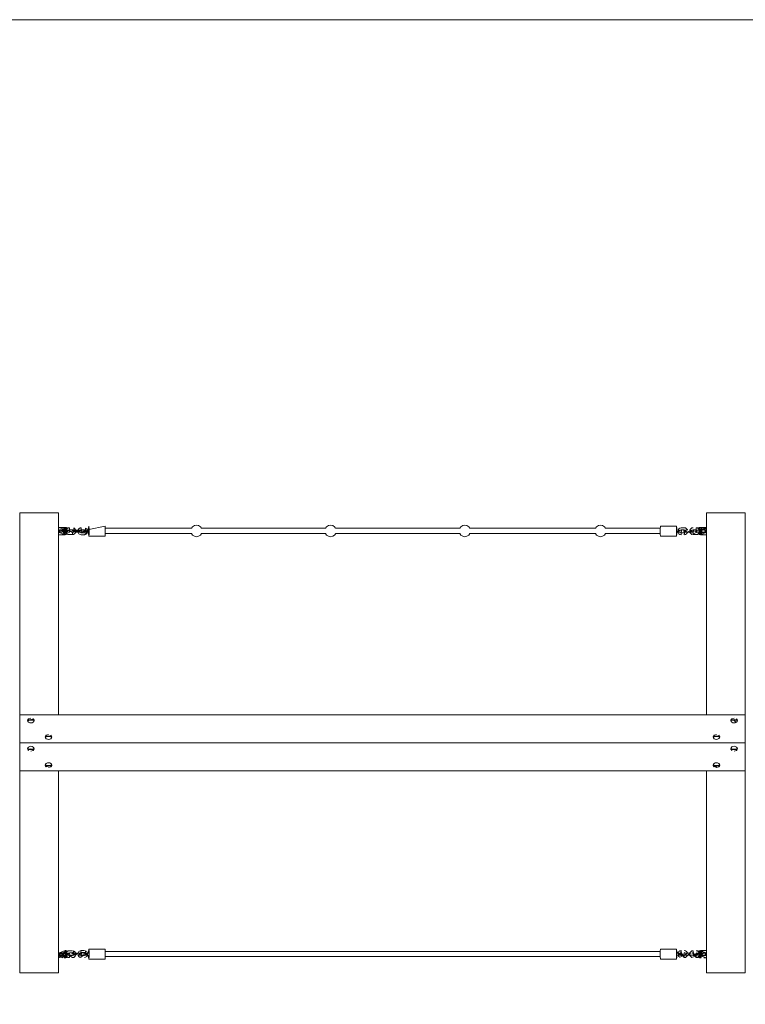
# Model space of a CAD drawing. Units: inches. Extents: x 11.3 to 98, y -109.7 to -14.
# Drawn here: x 37.7 to 59.7, y -68.8 to -38.9 of the extents above; entities that cross this region are included whole.
import ezdxf

# ---------------------------------------------------------------- set-up
doc = ezdxf.new("R2010")
doc.units = ezdxf.units.IN
doc.header["$MEASUREMENT"] = 0
doc.layers.add('Ebene 1', color=7, linetype='Continuous')

# ---------------------------------------------------------------- blocks, each defined once
blk = doc.blocks.new('block 13')
at = {"layer": 'Ebene 1', "lineweight": 0}
for points in [[(38.835, -53.877), (37.654, -53.877), (37.654, -60.023), (37.654, -60.023), (37.654, -60.877)], [(38.835, -53.877), (38.835, -60.023)], [(58.531, -53.877), (59.712, -53.877), (59.712, -60.023)], [(58.531, -53.877), (58.531, -60.023)], [(38.863, -54.397), (38.932, -54.395), (39.059, -54.323), (38.835, -54.327)], [(38.835, -54.551), (39.034, -54.546), (39.065, -54.544), (38.835, -54.481), (38.866, -54.478), (38.863, -54.397), (39.03, -54.395), (39.061, -54.393), (38.835, -54.33), (38.93, -54.327)], [(38.835, -54.48), (38.866, -54.478), (38.863, -54.397)], [(38.908, -54.468), (38.915, -54.466), (38.932, -54.468), (38.904, -54.467), (38.893, -54.464), (38.878, -54.446), (38.88, -54.423), (38.897, -54.408)], [(39.06, -54.322), (39.072, -54.322), (38.974, -54.407), (38.973, -54.467), (38.908, -54.406)], [(38.908, -54.407), (38.933, -54.407), (38.987, -54.408), (39.13, -54.408), (39.144, -54.408), (39.145, -54.408), (39.08, -54.407), (39.173, -54.424), (39.175, -54.447), (39.16, -54.465), (39.149, -54.468), (39.145, -54.468), (39.13, -54.468), (39.08, -54.468)], [(38.93, -54.326), (38.972, -54.324), (39.008, -54.324)], [(38.93, -54.326), (38.93, -54.326)], [(38.936, -54.548), (38.936, -54.547), (39.055, -54.475), (38.974, -54.395), (38.932, -54.396)], [(38.934, -54.477), (38.934, -54.477)], [(38.972, -54.408), (38.972, -54.408)], [(39.138, -54.467), (39.145, -54.468), (39.066, -54.467), (39.149, -54.408), (39.156, -54.409), (39.067, -54.408), (38.987, -54.468)], [(39.08, -54.468), (38.987, -54.468), (38.987, -54.408)], [(39.053, -54.394), (39.061, -54.393), (39.007, -54.325)], [(39.059, -54.322), (39.008, -54.323)], [(39.01, -54.393), (39.047, -54.392), (39.012, -54.474)], [(39.052, -54.544), (39.052, -54.543), (39.047, -54.393), (39.045, -54.323)], [(39.048, -54.392), (39.048, -54.392)], [(39.055, -54.475), (39.055, -54.475)], [(39.063, -54.408), (39.066, -54.399), (39.068, -54.392), (39.063, -54.468)], [(39.063, -54.474), (39.065, -54.543)], [(39.066, -54.408), (39.067, -54.407), (39.079, -54.468)], [(39.072, -54.322), (39.072, -54.322)], [(39.072, -54.322), (39.074, -54.392)], [(39.161, -54.543), (39.123, -54.536), (39.088, -54.512), (39.077, -54.498), (39.089, -54.363), (39.124, -54.339), (39.162, -54.332)], [(39.077, -54.498), (39.078, -54.543)], [(39.079, -54.467), (39.079, -54.467)], [(39.081, -54.371), (39.08, -54.321)], [(39.086, -54.51), (39.087, -54.542)], [(39.254, -54.483), (39.285, -54.47), (39.287, -54.469), (39.293, -54.34), (39.328, -54.364), (39.351, -54.4), (39.354, -54.409), (39.254, -54.483), (39.131, -54.406), (39.129, -54.408)], [(39.129, -54.468), (39.13, -54.47), (39.161, -54.483)], [(39.161, -54.543), (39.254, -54.544), (39.254, -54.483)], [(39.255, -54.393), (39.162, -54.393), (39.162, -54.332)], [(39.271, -54.469), (39.278, -54.467), (39.295, -54.469), (39.267, -54.468), (39.255, -54.465), (39.241, -54.448), (39.243, -54.425), (39.26, -54.41)], [(39.428, -54.41), (39.429, -54.408), (39.286, -54.406), (39.255, -54.393), (39.35, -54.478), (39.327, -54.513), (39.292, -54.537), (39.254, -54.544)], [(39.26, -54.41), (39.26, -54.41)], [(39.271, -54.408), (39.296, -54.409), (39.35, -54.409), (39.493, -54.41), (39.506, -54.409), (39.508, -54.409), (39.536, -54.426), (39.538, -54.449), (39.523, -54.466), (39.511, -54.47), (39.507, -54.47), (39.493, -54.47), (39.443, -54.47)], [(39.335, -54.409), (39.336, -54.408), (39.443, -54.47)], [(39.336, -54.408), (39.336, -54.408)], [(39.337, -54.467), (39.337, -54.467)], [(39.5, -54.468), (39.507, -54.47), (39.429, -54.469), (39.512, -54.409), (39.519, -54.411), (39.443, -54.469), (39.43, -54.409), (39.349, -54.469)], [(39.443, -54.47), (39.35, -54.469), (39.35, -54.409)], [(39.425, -54.409), (39.428, -54.4), (39.452, -54.364), (39.487, -54.341), (39.525, -54.334)], [(39.524, -54.545), (39.486, -54.538), (39.451, -54.514), (39.428, -54.478), (39.425, -54.47)], [(39.442, -54.469), (39.429, -54.469), (39.443, -54.408)], [(39.524, -54.394), (39.493, -54.407), (39.491, -54.41)], [(39.491, -54.47), (39.493, -54.471), (39.524, -54.485)], [(39.617, -54.485), (39.617, -54.485), (39.524, -54.485), (39.649, -54.408), (39.618, -54.395)], [(39.524, -54.545), (39.617, -54.546), (39.699, -54.47), (39.712, -54.47)], [(39.524, -54.485), (39.617, -54.485)], [(39.617, -54.395), (39.525, -54.394), (39.525, -54.334)], [(39.634, -54.41), (39.659, -54.41), (39.713, -54.41), (39.658, -54.47), (39.63, -54.47), (39.618, -54.467), (39.603, -54.449), (39.606, -54.426), (39.623, -54.411), (39.641, -54.469), (39.648, -54.472), (39.65, -54.47), (39.656, -54.342), (39.691, -54.366), (39.713, -54.402), (39.716, -54.41)], [(39.716, -54.471), (39.713, -54.479), (39.69, -54.515), (39.655, -54.538), (39.617, -54.546)], [(39.623, -54.411), (39.623, -54.411)], [(39.698, -54.411), (39.699, -54.41), (39.716, -54.47)], [(39.76, -54.47), (39.716, -54.47), (39.699, -54.41), (39.712, -54.471), (39.713, -54.41)], [(39.712, -54.469), (39.712, -54.469)], [(39.747, -54.353), (39.745, -54.411), (39.746, -54.51), (39.754, -54.592), (39.76, -54.399), (39.747, -54.353)], [(39.754, -54.29), (39.747, -54.353)], [(39.749, -54.471), (39.749, -54.482), (39.754, -54.531)], [(39.755, -54.29), (39.754, -54.29), (39.75, -54.388), (40.246, -54.29)], [(39.75, -54.388), (39.75, -54.388)], [(39.754, -54.531), (39.759, -54.493)], [(39.763, -54.528), (39.763, -54.371), (39.755, -54.29)], [(40.254, -54.528), (40.255, -54.372), (40.246, -54.29)], [(40.254, -54.348), (42.874, -54.348)], [(42.871, -54.509), (40.255, -54.509)], [(43.18, -54.509), (43.147, -54.555), (43.089, -54.594), (43.025, -54.607), (42.962, -54.594), (42.904, -54.555), (42.871, -54.509)], [(42.874, -54.348), (42.904, -54.306), (42.962, -54.267), (43.025, -54.255), (43.089, -54.267), (43.147, -54.306), (43.177, -54.348)], [(43.177, -54.348), (46.954, -54.348)], [(46.953, -54.509), (43.18, -54.509)], [(47.261, -54.509), (47.228, -54.555), (47.17, -54.594), (47.106, -54.607), (47.043, -54.594), (46.984, -54.555), (46.952, -54.509)], [(46.954, -54.348), (46.984, -54.306), (47.043, -54.267), (47.106, -54.255), (47.17, -54.267), (47.228, -54.306), (47.258, -54.348)], [(47.259, -54.348), (48.62, -54.348), (51.036, -54.348)], [(51.034, -54.509), (48.62, -54.509), (47.261, -54.509)], [(51.342, -54.508), (51.31, -54.555), (51.251, -54.594), (51.188, -54.607), (51.125, -54.594), (51.066, -54.555), (51.033, -54.509)], [(51.036, -54.348), (51.066, -54.306), (51.125, -54.267), (51.188, -54.255), (51.251, -54.267), (51.31, -54.306), (51.34, -54.348)], [(51.34, -54.348), (55.16, -54.348)], [(55.159, -54.509), (51.342, -54.509)], [(55.467, -54.509), (55.434, -54.555), (55.376, -54.594), (55.313, -54.607), (55.249, -54.594), (55.191, -54.555), (55.158, -54.509)], [(55.16, -54.348), (55.191, -54.306), (55.249, -54.267), (55.313, -54.255), (55.376, -54.267), (55.434, -54.306), (55.465, -54.348)], [(55.465, -54.348), (57.129, -54.348)], [(57.128, -54.509), (55.467, -54.509)], [(57.128, -54.528), (57.127, -54.372), (57.136, -54.29), (57.627, -54.29)], [(57.619, -54.528), (57.619, -54.371), (57.627, -54.29), (57.637, -54.411), (57.636, -54.51), (57.627, -54.592), (57.622, -54.399), (57.627, -54.35)], [(57.627, -54.592), (57.619, -54.528), (57.623, -54.493)], [(57.622, -54.47), (57.665, -54.47), (57.683, -54.47), (57.683, -54.41), (57.67, -54.471), (57.67, -54.41)], [(57.627, -54.29), (57.635, -54.353), (57.632, -54.388)], [(57.633, -54.471), (57.633, -54.482), (57.627, -54.531)], [(57.632, -54.388), (57.632, -54.388)], [(57.765, -54.546), (57.727, -54.538), (57.692, -54.515), (57.669, -54.479), (57.666, -54.47), (57.669, -54.402), (57.692, -54.366), (57.726, -54.342), (57.764, -54.334)], [(57.671, -54.469), (57.67, -54.471), (57.723, -54.41), (57.748, -54.41), (57.776, -54.426), (57.778, -54.449), (57.764, -54.467), (57.752, -54.47), (57.724, -54.47), (57.67, -54.471), (57.748, -54.47)], [(57.765, -54.395), (57.734, -54.408), (57.732, -54.41)], [(57.732, -54.47), (57.734, -54.472), (57.765, -54.485)], [(57.748, -54.409), (57.748, -54.409)], [(57.764, -54.334), (57.857, -54.334)], [(57.765, -54.395), (57.858, -54.394)], [(57.858, -54.485), (57.765, -54.485), (57.765, -54.546)], [(58.104, -54.467), (58.11, -54.469), (58.139, -54.425), (58.141, -54.448), (58.126, -54.465), (58.115, -54.468), (58.086, -54.469), (58.033, -54.469), (57.889, -54.47), (57.875, -54.47), (57.87, -54.47), (57.859, -54.466), (57.844, -54.449), (57.846, -54.426), (57.863, -54.411), (57.939, -54.469)], [(57.857, -54.334), (57.896, -54.341), (57.931, -54.364), (57.953, -54.4), (57.956, -54.409)], [(57.956, -54.47), (57.954, -54.478), (57.931, -54.514), (57.896, -54.538), (57.858, -54.545), (57.889, -54.407), (57.858, -54.394)], [(57.858, -54.485), (57.889, -54.471), (57.89, -54.47)], [(57.874, -54.409), (57.876, -54.409), (57.889, -54.41), (57.939, -54.409)], [(57.875, -54.47), (57.875, -54.47)], [(57.939, -54.408), (57.939, -54.408)], [(57.94, -54.468), (57.939, -54.47), (58.086, -54.409), (58.111, -54.408)], [(57.939, -54.47), (58.033, -54.469), (58.032, -54.409)], [(57.953, -54.408), (57.953, -54.408)], [(58.127, -54.393), (58.096, -54.406), (58.095, -54.408), (58.252, -54.47), (58.253, -54.468), (58.09, -54.537), (58.055, -54.513), (58.032, -54.478), (58.029, -54.469)], [(58.095, -54.469), (58.097, -54.47), (58.128, -54.483), (58.031, -54.4), (58.054, -54.364), (58.089, -54.34), (58.127, -54.333)], [(58.033, -54.468), (58.033, -54.468)], [(58.046, -54.408), (58.045, -54.409), (58.046, -54.468)], [(58.111, -54.408), (58.111, -54.408)], [(58.127, -54.393), (58.22, -54.393), (58.22, -54.332)], [(58.221, -54.543), (58.128, -54.544), (58.128, -54.483)], [(58.467, -54.466), (58.474, -54.468), (58.502, -54.423), (58.504, -54.446), (58.489, -54.464), (58.478, -54.467), (58.449, -54.468), (58.395, -54.468), (58.252, -54.468), (58.237, -54.468), (58.233, -54.468), (58.221, -54.465), (58.207, -54.447), (58.209, -54.424), (58.226, -54.409)], [(58.22, -54.332), (58.258, -54.339), (58.293, -54.363), (58.308, -54.383), (58.318, -54.473), (58.294, -54.512), (58.259, -54.536), (58.221, -54.543)], [(58.313, -54.392), (58.316, -54.399), (58.319, -54.408), (58.251, -54.406), (58.22, -54.393)], [(58.226, -54.409), (58.233, -54.408), (58.237, -54.408), (58.244, -54.467)], [(58.302, -54.407), (58.316, -54.407), (58.239, -54.408), (58.252, -54.408), (58.302, -54.407)], [(58.295, -54.542), (58.297, -54.51)], [(58.301, -54.371), (58.302, -54.321)], [(58.31, -54.322), (58.302, -54.321), (58.321, -54.393), (58.531, -54.327), (58.45, -54.396), (58.452, -54.327)], [(58.302, -54.468), (58.395, -54.468), (58.395, -54.408)], [(58.302, -54.467), (58.302, -54.467)], [(58.303, -54.467), (58.303, -54.467)], [(58.305, -54.498), (58.304, -54.543)], [(58.31, -54.322), (58.308, -54.392), (58.317, -54.544)], [(58.409, -54.406), (58.408, -54.408), (58.315, -54.408), (58.409, -54.467)], [(58.316, -54.467), (58.316, -54.467)], [(58.325, -54.545), (58.317, -54.544), (58.33, -54.543), (58.531, -54.48)], [(58.319, -54.472), (58.37, -54.474)], [(58.319, -54.473), (58.319, -54.473)], [(58.327, -54.475), (58.319, -54.474), (58.517, -54.478)], [(58.35, -54.475), (58.327, -54.475), (58.352, -54.395), (58.321, -54.393), (58.331, -54.323)], [(58.519, -54.397), (58.321, -54.392), (58.321, -54.393)], [(58.323, -54.322), (58.323, -54.322)], [(58.323, -54.322), (58.374, -54.323)], [(58.331, -54.323), (58.331, -54.323)], [(58.517, -54.478), (58.519, -54.397), (58.352, -54.395)], [(58.354, -54.324), (58.531, -54.329)], [(58.374, -54.324), (58.374, -54.324)], [(58.396, -54.466), (58.396, -54.466)], [(58.448, -54.477), (58.448, -54.477)], [(58.474, -54.406), (58.485, -54.408), (58.449, -54.407), (58.474, -54.406)], [(58.531, -54.479), (58.517, -54.478), (58.519, -54.397)], [(39.057, -54.545), (39.057, -54.545)], [(39.065, -54.543), (39.065, -54.543)], [(39.078, -54.543), (39.078, -54.543)], [(40.246, -54.592), (39.754, -54.592), (39.763, -54.528)], [(40.246, -54.592), (40.254, -54.528)], [(57.136, -54.592), (57.128, -54.528)], [(57.627, -54.592), (57.136, -54.592)], [(57.137, -54.592), (57.137, -54.592)], [(58.304, -54.543), (58.304, -54.543)], [(58.317, -54.543), (58.317, -54.543)], [(58.531, -54.551), (58.348, -54.546)], [(37.654, -60.023), (38.835, -60.023)], [(37.894, -60.199), (37.894, -60.196), (37.901, -60.171), (37.913, -60.155), (37.924, -60.146), (37.992, -60.125)], [(37.895, -60.187), (37.896, -60.187), (37.902, -60.182), (37.924, -60.175), (37.992, -60.17), (38.061, -60.175), (38.083, -60.182), (38.088, -60.187), (38.089, -60.187), (38.088, -60.204), (38.083, -60.201), (38.061, -60.193), (37.992, -60.188), (37.924, -60.193), (37.902, -60.201), (37.896, -60.204), (37.895, -60.205), (38.06, -60.146), (38.071, -60.155), (38.083, -60.171), (38.09, -60.199)], [(37.895, -60.187), (37.895, -60.187)], [(38.089, -60.187), (37.895, -60.187)], [(38.089, -60.205), (38.089, -60.205)], [(38.835, -60.023), (58.531, -60.023)], [(59.712, -60.023), (58.531, -60.023)], [(59.471, -60.187), (59.47, -60.187), (59.464, -60.182), (59.442, -60.175), (59.373, -60.17), (59.305, -60.175), (59.283, -60.182), (59.278, -60.187), (59.277, -60.187)], [(59.277, -60.187), (59.363, -60.187)], [(59.277, -60.205), (59.278, -60.204), (59.283, -60.201), (59.305, -60.193), (59.373, -60.188), (59.442, -60.193), (59.464, -60.201), (59.47, -60.204), (59.47, -60.205)], [(59.277, -60.205), (59.277, -60.205)], [(59.363, -60.187), (59.361, -60.189), (59.435, -60.255)], [(59.373, -60.188), (59.373, -60.188)], [(59.374, -60.187), (59.471, -60.187)], [(59.471, -60.196), (59.47, -60.205), (59.442, -60.146), (59.453, -60.155), (59.465, -60.171), (59.471, -60.196)], [(59.471, -60.187), (59.471, -60.187)], [(59.472, -60.196), (59.472, -60.196)], [(59.712, -60.023), (59.712, -60.877)], [(38.43, -60.701), (38.43, -60.698), (38.438, -60.673), (38.449, -60.657), (38.46, -60.648), (38.529, -60.627)], [(38.431, -60.698), (38.431, -60.698)], [(38.432, -60.689), (38.433, -60.689), (38.438, -60.685), (38.46, -60.678), (38.529, -60.672), (38.597, -60.678), (38.62, -60.685), (38.625, -60.689), (38.626, -60.689)], [(38.432, -60.689), (38.432, -60.689)], [(38.626, -60.689), (38.432, -60.689)], [(58.934, -60.689), (58.933, -60.689), (58.928, -60.685), (58.906, -60.678), (58.837, -60.672), (58.769, -60.678), (58.746, -60.685), (58.741, -60.689), (58.74, -60.689), (58.741, -60.707), (58.746, -60.703), (58.769, -60.696), (58.837, -60.69), (58.906, -60.696), (58.928, -60.703), (58.933, -60.707), (58.934, -60.689)], [(58.74, -60.689), (58.934, -60.689)], [(58.74, -60.707), (58.74, -60.707)], [(58.935, -60.698), (58.934, -60.707), (58.936, -60.701), (58.905, -60.648), (58.916, -60.657), (58.928, -60.673), (58.935, -60.698)], [(37.654, -60.877), (37.654, -61.731)], [(37.654, -60.877), (59.712, -60.877)], [(37.895, -61.048), (37.895, -61.048)], [(37.895, -61.066), (37.981, -61.066)], [(38.09, -61.066), (38.083, -61.083), (38.071, -61.099), (38.06, -61.108), (37.992, -61.129)], [(37.992, -61.066), (38.089, -61.066)], [(38.09, -61.055), (38.09, -61.055)], [(38.09, -61.058), (38.09, -61.058)], [(59.277, -61.066), (59.276, -61.058), (59.275, -61.055), (59.306, -61.108), (59.295, -61.099), (59.283, -61.083), (59.277, -61.066)], [(59.276, -61.058), (59.276, -61.058)], [(59.471, -61.066), (59.277, -61.066)], [(59.472, -61.055), (59.465, -61.083), (59.453, -61.099), (59.442, -61.108), (59.373, -61.129)], [(59.47, -61.048), (59.47, -61.048)], [(59.712, -60.877), (59.712, -61.731)], [(38.626, -61.569), (38.625, -61.57), (38.62, -61.574), (38.597, -61.58), (38.529, -61.587), (38.46, -61.58), (38.438, -61.574), (38.433, -61.57), (38.432, -61.569), (38.433, -61.552), (38.438, -61.556), (38.46, -61.562), (38.529, -61.569), (38.597, -61.562), (38.62, -61.556), (38.625, -61.552), (38.625, -61.551), (38.626, -61.56), (38.46, -61.611), (38.449, -61.601), (38.438, -61.585), (38.43, -61.557)], [(38.432, -61.551), (38.432, -61.551)], [(38.432, -61.569), (38.626, -61.569)], [(38.626, -61.569), (38.62, -61.585), (38.608, -61.601), (38.597, -61.611), (38.529, -61.631)], [(38.626, -61.56), (38.626, -61.56)], [(38.627, -61.557), (38.627, -61.557)], [(58.936, -61.557), (58.928, -61.585), (58.916, -61.601), (58.905, -61.611), (58.837, -61.631), (58.739, -61.557)], [(58.934, -61.551), (58.934, -61.569), (58.769, -61.611), (58.758, -61.601), (58.746, -61.585), (58.74, -61.569)], [(58.74, -61.56), (58.74, -61.56)], [(58.74, -61.569), (58.74, -61.569)], [(58.934, -61.569), (58.74, -61.569)], [(37.654, -61.731), (59.712, -61.731)], [(38.835, -67.877), (37.654, -67.877), (37.654, -61.732)], [(38.835, -67.877), (38.835, -61.732)], [(58.531, -67.877), (59.712, -67.877), (59.712, -61.732)], [(58.531, -67.877), (58.531, -61.732)], [(39.063, -67.274), (39.012, -67.272), (38.835, -67.416), (38.866, -67.268), (39.034, -67.2)], [(39.032, -67.271), (38.835, -67.265), (38.866, -67.268)], [(38.835, -67.346), (38.835, -67.346)], [(39.057, -67.201), (39.065, -67.202), (39.063, -67.272), (39.059, -67.423), (39.008, -67.423), (39.061, -67.353), (38.836, -67.418)], [(38.866, -67.268), (38.863, -67.349), (39.03, -67.352)], [(38.863, -67.349), (39.061, -67.354), (39.061, -67.353)], [(38.915, -67.281), (38.908, -67.279), (38.88, -67.323), (38.878, -67.3), (38.893, -67.282), (38.904, -67.279), (38.932, -67.279), (38.987, -67.278), (39.13, -67.278), (39.145, -67.278), (39.145, -67.278), (39.08, -67.279)], [(38.987, -67.339), (38.933, -67.339), (38.908, -67.339)], [(38.908, -67.34), (38.908, -67.34)], [(39.049, -67.272), (39.05, -67.272), (38.934, -67.269), (38.93, -67.42), (39.047, -67.353), (39.052, -67.202), (38.98, -67.271), (39.012, -67.272), (39.051, -67.423)], [(39.066, -67.279), (38.973, -67.279), (38.973, -67.34), (38.987, -67.278), (38.987, -67.339)], [(38.973, -67.339), (38.973, -67.339)], [(38.986, -67.28), (38.987, -67.278), (39.079, -67.278), (39.149, -67.338), (39.145, -67.339)], [(39.01, -67.352), (39.01, -67.352)], [(39.057, -67.201), (39.034, -67.2), (39.012, -67.271)], [(39.014, -67.201), (39.014, -67.201)], [(39.032, -67.271), (39.055, -67.272), (39.061, -67.354)], [(39.053, -67.352), (39.053, -67.352)], [(39.162, -67.414), (39.124, -67.407), (39.089, -67.383), (39.074, -67.363), (39.064, -67.273), (39.088, -67.234), (39.123, -67.21), (39.161, -67.202)], [(39.064, -67.273), (39.064, -67.273)], [(39.072, -67.424), (39.074, -67.354), (39.065, -67.202)], [(39.065, -67.203), (39.065, -67.203)], [(39.08, -67.339), (39.067, -67.339), (39.149, -67.278), (39.16, -67.281), (39.175, -67.299), (39.173, -67.322), (39.156, -67.337)], [(39.077, -67.248), (39.078, -67.203)], [(39.078, -67.203), (39.078, -67.203)], [(39.145, -67.338), (39.144, -67.338), (39.13, -67.338), (39.08, -67.338)], [(39.081, -67.374), (39.08, -67.425)], [(39.087, -67.204), (39.086, -67.237)], [(39.161, -67.263), (39.13, -67.276), (39.129, -67.278)], [(39.287, -67.277), (39.285, -67.275), (39.254, -67.262), (39.351, -67.346), (39.328, -67.382), (39.293, -67.406), (39.255, -67.413), (39.131, -67.34), (39.162, -67.353)], [(39.145, -67.278), (39.145, -67.278)], [(39.161, -67.202), (39.254, -67.202)], [(39.161, -67.263), (39.254, -67.262)], [(39.255, -67.353), (39.162, -67.353), (39.162, -67.414)], [(39.278, -67.279), (39.271, -67.277), (39.243, -67.321), (39.241, -67.299), (39.255, -67.281), (39.267, -67.278), (39.295, -67.277), (39.35, -67.277), (39.493, -67.276), (39.507, -67.277), (39.508, -67.277), (39.442, -67.277)], [(39.255, -67.353), (39.286, -67.34), (39.288, -67.337), (39.292, -67.209), (39.327, -67.233), (39.35, -67.268), (39.353, -67.277)], [(39.336, -67.338), (39.337, -67.336), (39.443, -67.276), (39.296, -67.337), (39.271, -67.338)], [(39.271, -67.338), (39.271, -67.338)], [(39.335, -67.337), (39.335, -67.337)], [(39.443, -67.276), (39.35, -67.277), (39.35, -67.337)], [(39.425, -67.277), (39.428, -67.268), (39.451, -67.232), (39.486, -67.208), (39.524, -67.201), (39.493, -67.339), (39.524, -67.352)], [(39.699, -67.278), (39.699, -67.276), (39.712, -67.275), (39.623, -67.335), (39.487, -67.405), (39.452, -67.381), (39.428, -67.346), (39.425, -67.336)], [(39.443, -67.338), (39.429, -67.338), (39.511, -67.277), (39.523, -67.28), (39.538, -67.297), (39.536, -67.32), (39.519, -67.335), (39.443, -67.338)], [(39.508, -67.336), (39.506, -67.336), (39.493, -67.336), (39.443, -67.336)], [(39.618, -67.352), (39.649, -67.338), (39.65, -67.336), (39.655, -67.208), (39.69, -67.231), (39.713, -67.267), (39.716, -67.275), (39.617, -67.261), (39.493, -67.274), (39.492, -67.276)], [(39.507, -67.277), (39.507, -67.277)], [(39.524, -67.201), (39.617, -67.2)], [(39.524, -67.261), (39.617, -67.261)], [(39.617, -67.352), (39.524, -67.352), (39.525, -67.412)], [(39.713, -67.335), (39.659, -67.336), (39.634, -67.336), (39.606, -67.32), (39.603, -67.297), (39.618, -67.279), (39.63, -67.276), (39.658, -67.275), (39.712, -67.275), (39.634, -67.275)], [(39.65, -67.275), (39.648, -67.274), (39.617, -67.261), (39.7, -67.335), (39.65, -67.275)], [(39.716, -67.335), (39.713, -67.345), (39.691, -67.381), (39.656, -67.404), (39.618, -67.412)], [(39.76, -67.275), (39.712, -67.275), (39.713, -67.335)], [(39.745, -67.275), (39.746, -67.236), (39.754, -67.155), (39.749, -67.264), (39.754, -67.215)], [(39.747, -67.393), (39.745, -67.335), (39.749, -67.335)], [(39.755, -67.456), (39.747, -67.393), (39.75, -67.358)], [(39.754, -67.155), (40.246, -67.154), (40.254, -67.218)], [(39.754, -67.155), (39.763, -67.218)], [(39.754, -67.215), (39.754, -67.215)], [(39.754, -67.215), (39.759, -67.253)], [(39.763, -67.218), (39.763, -67.375), (39.755, -67.456)], [(39.759, -67.253), (39.76, -67.347), (39.755, -67.396)], [(40.254, -67.218), (40.255, -67.374), (40.246, -67.456)], [(40.254, -67.223), (48.742, -67.223), (57.128, -67.223)], [(57.128, -67.384), (48.742, -67.384), (40.254, -67.384)], [(57.128, -67.218), (57.127, -67.374), (57.136, -67.456)], [(57.136, -67.154), (57.128, -67.218)], [(57.136, -67.154), (57.627, -67.155)], [(57.627, -67.155), (57.619, -67.218)], [(57.619, -67.218), (57.619, -67.375), (57.627, -67.456)], [(57.623, -67.253), (57.622, -67.347), (57.627, -67.396)], [(57.622, -67.275), (57.67, -67.275), (57.67, -67.335)], [(57.627, -67.215), (57.623, -67.253)], [(57.666, -67.275), (57.669, -67.267), (57.692, -67.231), (57.727, -67.208), (57.765, -67.2), (57.734, -67.338), (57.765, -67.352), (57.636, -67.236), (57.627, -67.155), (57.633, -67.264), (57.627, -67.215)], [(57.627, -67.456), (57.635, -67.393), (57.632, -67.358)], [(57.635, -67.393), (57.637, -67.335), (57.633, -67.335)], [(57.858, -67.352), (57.889, -67.339), (57.891, -67.336), (57.726, -67.404), (57.692, -67.381), (57.669, -67.345), (57.665, -67.335), (57.734, -67.274), (57.733, -67.275)], [(57.671, -67.277), (57.67, -67.275), (57.748, -67.336)], [(57.748, -67.336), (57.723, -67.336), (57.67, -67.335), (57.724, -67.275), (57.752, -67.276), (57.764, -67.279), (57.778, -67.297), (57.776, -67.32), (57.759, -67.335), (57.741, -67.277)], [(57.683, -67.336), (57.683, -67.336), (57.683, -67.276), (57.683, -67.336)], [(57.765, -67.352), (57.858, -67.352), (57.857, -67.412), (57.765, -67.261), (57.765, -67.2)], [(58.111, -67.338), (58.086, -67.337), (58.032, -67.337), (57.889, -67.336), (57.876, -67.336), (57.874, -67.336), (57.846, -67.32), (57.844, -67.297), (57.859, -67.28), (57.87, -67.277), (57.875, -67.277), (57.889, -67.276), (57.939, -67.276)], [(57.956, -67.336), (57.953, -67.346), (57.931, -67.381), (57.896, -67.405), (57.857, -67.412)], [(57.858, -67.201), (57.896, -67.208), (57.931, -67.232), (57.954, -67.268), (57.956, -67.276)], [(57.89, -67.276), (57.889, -67.274), (57.858, -67.261)], [(57.881, -67.278), (57.875, -67.277), (57.953, -67.277), (57.87, -67.337), (57.863, -67.335)], [(57.939, -67.276), (58.033, -67.277), (58.032, -67.337)], [(57.94, -67.277), (57.94, -67.277)], [(57.94, -67.278), (57.94, -67.278)], [(58.046, -67.338), (58.045, -67.337), (57.952, -67.337), (58.046, -67.278), (58.033, -67.277), (57.953, -67.278)], [(57.952, -67.338), (57.952, -67.338)], [(57.953, -67.336), (57.953, -67.338), (58.046, -67.338)], [(58.128, -67.262), (58.097, -67.275), (58.095, -67.277), (58.251, -67.34), (58.253, -67.338), (58.089, -67.406), (58.054, -67.382), (58.031, -67.346), (58.028, -67.337)], [(58.029, -67.277), (58.032, -67.268), (58.055, -67.233), (58.09, -67.209), (58.128, -67.202)], [(58.11, -67.277), (58.104, -67.279), (58.086, -67.277), (58.115, -67.278), (58.126, -67.281), (58.141, -67.299), (58.139, -67.321), (58.122, -67.336)], [(58.094, -67.338), (58.096, -67.34), (58.127, -67.353), (58.252, -67.276), (58.221, -67.263)], [(58.11, -67.277), (58.11, -67.277)], [(58.122, -67.336), (58.122, -67.336)], [(58.127, -67.353), (58.22, -67.353), (58.22, -67.414), (58.128, -67.262), (58.128, -67.202)], [(58.226, -67.337), (58.209, -67.322), (58.207, -67.299), (58.221, -67.281), (58.233, -67.278), (58.237, -67.278), (58.252, -67.278), (58.302, -67.278), (58.252, -67.338), (58.239, -67.338), (58.226, -67.337)], [(58.221, -67.202), (58.259, -67.21), (58.294, -67.234), (58.305, -67.248), (58.32, -67.279), (58.316, -67.347), (58.313, -67.354), (58.293, -67.383), (58.258, -67.407), (58.22, -67.414)], [(58.316, -67.339), (58.302, -67.339), (58.237, -67.278), (58.233, -67.338), (58.226, -67.337)], [(58.301, -67.375), (58.302, -67.425)], [(58.303, -67.279), (58.303, -67.279)], [(58.304, -67.203), (58.304, -67.203)], [(58.305, -67.248), (58.304, -67.203)], [(58.31, -67.424), (58.308, -67.354)], [(58.316, -67.279), (58.395, -67.279), (58.409, -67.34), (58.395, -67.278), (58.395, -67.339)], [(58.531, -67.196), (58.348, -67.2), (58.317, -67.202), (58.531, -67.266), (58.519, -67.349), (58.352, -67.352)], [(58.325, -67.201), (58.317, -67.202), (58.319, -67.272)], [(58.317, -67.338), (58.317, -67.338)], [(58.319, -67.273), (58.319, -67.273)], [(58.322, -67.425), (58.374, -67.423), (58.335, -67.354), (58.321, -67.354), (58.321, -67.353), (58.37, -67.272)], [(58.323, -67.423), (58.321, -67.354), (58.531, -67.417)], [(58.519, -67.349), (58.45, -67.351), (58.323, -67.423)], [(58.325, -67.201), (58.325, -67.201)], [(58.334, -67.353), (58.334, -67.354), (58.33, -67.203), (58.446, -67.199), (58.332, -67.272), (58.331, -67.423)], [(58.367, -67.202), (58.33, -67.203)], [(58.474, -67.339), (58.449, -67.339), (58.395, -67.339)], [(58.41, -67.339), (58.409, -67.34), (58.396, -67.279)], [(58.396, -67.279), (58.396, -67.279)], [(58.447, -67.27), (58.517, -67.268)], [(58.474, -67.279), (58.467, -67.281), (58.449, -67.279), (58.478, -67.279), (58.489, -67.282), (58.504, -67.3), (58.502, -67.323), (58.485, -67.338)], [(58.485, -67.338), (58.485, -67.338)], [(58.531, -67.267), (58.517, -67.268), (58.519, -67.349)], [(39.059, -67.424), (39.059, -67.424)], [(39.072, -67.424), (39.072, -67.424)], [(40.246, -67.456), (39.755, -67.456)], [(57.627, -67.456), (57.136, -67.456)], [(58.31, -67.424), (58.31, -67.424)], [(58.374, -67.423), (58.374, -67.423)], [(58.452, -67.421), (58.531, -67.419)]]:
    blk.add_lwpolyline(points, dxfattribs=at)
for points, knots in [([(38.932, -54.396), (38.932, -54.396), (38.931, -54.396), (38.931, -54.396), (38.931, -54.396), (39.047, -54.392), (39.047, -54.392)], [0, 0, 0, 0, 1, 1, 1, 2, 2, 2, 2]), ([(38.936, -54.547), (38.936, -54.547), (38.982, -54.546), (38.982, -54.546), (39.002, -54.545), (39.019, -54.545), (39.014, -54.545), (39.014, -54.545), (38.98, -54.475), (38.98, -54.475), (39, -54.475), (39.017, -54.475), (39.012, -54.475), (39.012, -54.475), (39.03, -54.395), (39.03, -54.395), (39.03, -54.395), (39.061, -54.393), (39.061, -54.393), (39.061, -54.393), (39.051, -54.323), (39.051, -54.323), (39.051, -54.323), (39.069, -54.473), (39.069, -54.473)], [0, 0, 0, 0, 1, 1, 1, 2, 2, 2, 3, 3, 3, 4, 4, 4, 5, 5, 5, 6, 6, 6, 7, 7, 7, 8, 8, 8, 8]), ([(57.863, -54.411), (57.863, -54.411), (57.87, -54.409), (57.87, -54.409), (57.87, -54.409), (57.863, -54.411), (57.863, -54.411)], [0, 0, 0, 0, 1, 1, 1, 2, 2, 2, 2]), ([(58.334, -54.392), (58.334, -54.392), (58.334, -54.393), (58.334, -54.393), (58.334, -54.393), (58.33, -54.544), (58.33, -54.544), (58.33, -54.544), (58.348, -54.546), (58.348, -54.546), (58.37, -54.475), (58.37, -54.475), (58.37, -54.475), (58.37, -54.475), (58.37, -54.475), (58.37, -54.475), (58.37, -54.475), (58.304, -54.543), (58.304, -54.543)], [0, 0, 0, 0, 1, 1, 1, 2, 2, 2, 3, 3, 3, 4, 4, 4, 5, 5, 5, 6, 6, 6, 6]), ([(58.45, -54.396), (58.45, -54.396), (58.451, -54.396), (58.451, -54.396), (58.451, -54.396), (58.336, -54.324), (58.336, -54.324), (58.336, -54.324), (58.332, -54.475), (58.332, -54.475), (58.332, -54.475), (58.446, -54.547), (58.446, -54.547), (58.446, -54.547), (58.368, -54.545), (58.368, -54.545)], [0, 0, 0, 0, 1, 1, 1, 2, 2, 2, 3, 3, 3, 4, 4, 4, 5, 5, 5, 5]), ([(37.895, -60.196), (37.895, -60.196), (37.895, -60.205), (37.895, -60.205), (37.889, -60.234), (37.944, -60.274), (37.992, -60.27), (38.041, -60.274), (38.096, -60.234), (38.09, -60.199)], [0, 0, 0, 0, 1, 1, 1, 2, 2, 2, 3, 3, 3, 3]), ([(59.472, -60.199), (59.477, -60.234), (59.422, -60.274), (59.373, -60.27), (59.325, -60.274), (59.27, -60.234), (59.275, -60.199), (59.275, -60.199), (59.283, -60.171), (59.283, -60.171), (59.283, -60.171), (59.295, -60.155), (59.295, -60.155), (59.295, -60.155), (59.306, -60.146), (59.306, -60.146), (59.306, -60.146), (59.373, -60.125), (59.373, -60.125)], [0, 0, 0, 0, 1, 1, 1, 2, 2, 2, 3, 3, 3, 4, 4, 4, 5, 5, 5, 6, 6, 6, 6]), ([(38.625, -60.707), (38.625, -60.707), (38.625, -60.707), (38.625, -60.707), (38.625, -60.707), (38.62, -60.703), (38.62, -60.703), (38.62, -60.703), (38.597, -60.696), (38.597, -60.696), (38.597, -60.696), (38.529, -60.69), (38.529, -60.69), (38.529, -60.69), (38.46, -60.696), (38.46, -60.696), (38.46, -60.696), (38.438, -60.703), (38.438, -60.703), (38.438, -60.703), (38.433, -60.707), (38.433, -60.707), (38.433, -60.707), (38.432, -60.707), (38.432, -60.707), (38.425, -60.736), (38.48, -60.776), (38.529, -60.773), (38.577, -60.776), (38.632, -60.736), (38.627, -60.701), (38.627, -60.701), (38.597, -60.648), (38.597, -60.648), (38.597, -60.648), (38.608, -60.657), (38.608, -60.657), (38.608, -60.657), (38.62, -60.673), (38.62, -60.673), (38.62, -60.673), (38.625, -60.707), (38.625, -60.707)], [0, 0, 0, 0, 1, 1, 1, 2, 2, 2, 3, 3, 3, 4, 4, 4, 5, 5, 5, 6, 6, 6, 7, 7, 7, 8, 8, 8, 9, 9, 9, 10, 10, 10, 11, 11, 11, 12, 12, 12, 13, 13, 13, 14, 14, 14, 14]), ([(58.934, -60.689), (58.934, -60.689), (58.935, -60.698), (58.935, -60.698), (58.94, -60.736), (58.886, -60.776), (58.837, -60.773), (58.788, -60.776), (58.734, -60.736), (58.739, -60.701), (58.739, -60.701), (58.746, -60.673), (58.746, -60.673), (58.746, -60.673), (58.758, -60.657), (58.758, -60.657), (58.758, -60.657), (58.769, -60.648), (58.769, -60.648), (58.769, -60.648), (58.837, -60.627), (58.837, -60.627)], [0, 0, 0, 0, 1, 1, 1, 2, 2, 2, 3, 3, 3, 4, 4, 4, 5, 5, 5, 6, 6, 6, 7, 7, 7, 7]), ([(38.089, -61.066), (38.089, -61.066), (38.088, -61.068), (38.088, -61.068), (38.088, -61.068), (38.083, -61.071), (38.083, -61.071), (38.083, -61.071), (38.061, -61.078), (38.061, -61.078), (38.061, -61.078), (37.992, -61.084), (37.992, -61.084), (37.992, -61.084), (37.924, -61.078), (37.924, -61.078), (37.924, -61.078), (37.902, -61.071), (37.902, -61.071), (37.902, -61.071), (37.896, -61.068), (37.896, -61.068), (37.896, -61.068), (37.895, -61.066), (37.895, -61.066), (37.895, -61.066), (37.896, -61.05), (37.896, -61.05), (37.896, -61.05), (37.902, -61.053), (37.902, -61.053), (37.902, -61.053), (37.924, -61.06), (37.924, -61.06), (37.924, -61.06), (37.992, -61.066), (37.992, -61.066), (37.992, -61.066), (38.061, -61.06), (38.061, -61.06), (38.061, -61.06), (38.083, -61.053), (38.083, -61.053), (38.083, -61.053), (38.088, -61.05), (38.088, -61.05), (38.088, -61.05), (38.089, -61.048), (38.089, -61.048), (38.089, -61.048), (38.09, -61.058), (38.09, -61.058), (38.096, -61.02), (38.041, -60.98), (37.992, -60.984), (37.944, -60.98), (37.889, -61.02), (37.894, -61.055), (37.894, -61.055), (37.924, -61.108), (37.924, -61.108), (37.924, -61.108), (37.913, -61.099), (37.913, -61.099), (37.913, -61.099), (37.901, -61.083), (37.901, -61.083), (37.901, -61.083), (37.894, -61.055), (37.894, -61.055)], [0, 0, 0, 0, 1, 1, 1, 2, 2, 2, 3, 3, 3, 4, 4, 4, 5, 5, 5, 6, 6, 6, 7, 7, 7, 8, 8, 8, 9, 9, 9, 10, 10, 10, 11, 11, 11, 12, 12, 12, 13, 13, 13, 14, 14, 14, 15, 15, 15, 16, 16, 16, 17, 17, 17, 18, 18, 18, 19, 19, 19, 20, 20, 20, 21, 21, 21, 22, 22, 22, 23, 23, 23, 23]), ([(37.993, -61.066), (37.993, -61.066), (37.983, -61.065), (37.983, -61.065), (37.983, -61.065), (37.993, -61.066), (37.993, -61.066)], [0, 0, 0, 0, 1, 1, 1, 2, 2, 2, 2]), ([(59.277, -61.066), (59.277, -61.066), (59.278, -61.068), (59.278, -61.068), (59.278, -61.068), (59.283, -61.071), (59.283, -61.071), (59.283, -61.071), (59.305, -61.078), (59.305, -61.078), (59.305, -61.078), (59.373, -61.084), (59.373, -61.084), (59.373, -61.084), (59.442, -61.078), (59.442, -61.078), (59.442, -61.078), (59.464, -61.071), (59.464, -61.071), (59.464, -61.071), (59.47, -61.068), (59.47, -61.068), (59.47, -61.068), (59.471, -61.066), (59.471, -61.066), (59.471, -61.066), (59.47, -61.05), (59.47, -61.05), (59.47, -61.05), (59.464, -61.053), (59.464, -61.053), (59.464, -61.053), (59.442, -61.06), (59.442, -61.06), (59.442, -61.06), (59.373, -61.066), (59.373, -61.066), (59.373, -61.066), (59.305, -61.06), (59.305, -61.06), (59.305, -61.06), (59.283, -61.053), (59.283, -61.053), (59.283, -61.053), (59.278, -61.05), (59.278, -61.05), (59.278, -61.05), (59.277, -61.048), (59.277, -61.048), (59.27, -61.02), (59.325, -60.98), (59.373, -60.984), (59.422, -60.98), (59.477, -61.02), (59.472, -61.055)], [0, 0, 0, 0, 1, 1, 1, 2, 2, 2, 3, 3, 3, 4, 4, 4, 5, 5, 5, 6, 6, 6, 7, 7, 7, 8, 8, 8, 9, 9, 9, 10, 10, 10, 11, 11, 11, 12, 12, 12, 13, 13, 13, 14, 14, 14, 15, 15, 15, 16, 16, 16, 17, 17, 17, 18, 18, 18, 18]), ([(38.627, -61.557), (38.632, -61.522), (38.577, -61.483), (38.529, -61.486), (38.48, -61.483), (38.425, -61.522), (38.43, -61.557)], [0, 0, 0, 0, 1, 1, 1, 2, 2, 2, 2]), ([(58.74, -61.569), (58.74, -61.569), (58.741, -61.57), (58.741, -61.57), (58.741, -61.57), (58.746, -61.574), (58.746, -61.574), (58.746, -61.574), (58.769, -61.58), (58.769, -61.58), (58.769, -61.58), (58.837, -61.587), (58.837, -61.587), (58.837, -61.587), (58.906, -61.58), (58.906, -61.58), (58.906, -61.58), (58.928, -61.574), (58.928, -61.574), (58.928, -61.574), (58.933, -61.57), (58.933, -61.57), (58.933, -61.57), (58.934, -61.569), (58.934, -61.569), (58.934, -61.569), (58.933, -61.552), (58.933, -61.552), (58.933, -61.552), (58.928, -61.556), (58.928, -61.556), (58.928, -61.556), (58.906, -61.562), (58.906, -61.562), (58.906, -61.562), (58.837, -61.569), (58.837, -61.569), (58.837, -61.569), (58.769, -61.562), (58.769, -61.562), (58.769, -61.562), (58.746, -61.556), (58.746, -61.556), (58.746, -61.556), (58.741, -61.552), (58.741, -61.552), (58.741, -61.552), (58.74, -61.551), (58.74, -61.551), (58.734, -61.522), (58.788, -61.483), (58.837, -61.486), (58.886, -61.483), (58.94, -61.522), (58.936, -61.557)], [0, 0, 0, 0, 1, 1, 1, 2, 2, 2, 3, 3, 3, 4, 4, 4, 5, 5, 5, 6, 6, 6, 7, 7, 7, 8, 8, 8, 9, 9, 9, 10, 10, 10, 11, 11, 11, 12, 12, 12, 13, 13, 13, 14, 14, 14, 15, 15, 15, 16, 16, 16, 17, 17, 17, 18, 18, 18, 18]), ([(39.068, -67.354), (39.068, -67.354), (39.066, -67.347), (39.066, -67.347), (39.066, -67.347), (39.068, -67.354), (39.068, -67.354)], [0, 0, 0, 0, 1, 1, 1, 2, 2, 2, 2]), ([(39.337, -67.279), (39.337, -67.279), (39.336, -67.278), (39.336, -67.278), (39.336, -67.278), (39.337, -67.279), (39.337, -67.279)], [0, 0, 0, 0, 1, 1, 1, 2, 2, 2, 2]), ([(39.519, -67.335), (39.519, -67.335), (39.512, -67.337), (39.512, -67.337), (39.512, -67.337), (39.519, -67.335), (39.519, -67.335)], [0, 0, 0, 0, 1, 1, 1, 2, 2, 2, 2]), ([(58.302, -67.279), (58.302, -67.279), (58.303, -67.279), (58.303, -67.279), (58.303, -67.279), (58.302, -67.279), (58.302, -67.279)], [0, 0, 0, 0, 1, 1, 1, 2, 2, 2, 2]), ([(58.317, -67.203), (58.317, -67.203), (58.304, -67.203), (58.304, -67.203), (58.304, -67.203), (58.317, -67.203), (58.317, -67.203)], [0, 0, 0, 0, 1, 1, 1, 2, 2, 2, 2]), ([(58.369, -67.201), (58.367, -67.201), (58.367, -67.201), (58.368, -67.201), (58.368, -67.201), (58.327, -67.272), (58.327, -67.272), (58.327, -67.272), (58.447, -67.269), (58.447, -67.269), (58.447, -67.269), (58.352, -67.352), (58.352, -67.352), (58.352, -67.352), (58.321, -67.354), (58.321, -67.354), (58.372, -67.352), (58.372, -67.352), (58.373, -67.352), (58.373, -67.352), (58.31, -67.424), (58.31, -67.424)], [0, 0, 0, 0, 1, 1, 1, 2, 2, 2, 3, 3, 3, 4, 4, 4, 5, 5, 5, 6, 6, 6, 7, 7, 7, 7]), ([(58.37, -67.272), (58.37, -67.271), (58.37, -67.271), (58.37, -67.271), (58.37, -67.271), (58.37, -67.272), (58.37, -67.272)], [0, 0, 0, 0, 1, 1, 1, 2, 2, 2, 2])]:
    blk.add_open_spline(points, degree=3, knots=knots, dxfattribs=at)

msp = doc.modelspace()

# ---------------------------------------------------------------- linework, layer by layer
at = {"layer": 'Ebene 1', "lineweight": 0}
msp.add_open_spline([(36.923, -82.877), (36.923, -82.877), (60.444, -82.877), (60.444, -82.877), (62.435, -82.879), (64.595, -82.555), (66.679, -81.814), (68.763, -81.074), (70.771, -79.919), (72.421, -78.443), (74.072, -76.969), (75.366, -75.174), (76.194, -73.312), (77.022, -71.45), (77.385, -69.521), (77.383, -67.74), (77.383, -67.74), (77.383, -54.014), (77.383, -54.014), (77.385, -52.234), (77.022, -50.304), (76.194, -48.442), (75.366, -46.58), (74.072, -44.785), (72.421, -43.31), (70.771, -41.835), (68.763, -40.68), (66.679, -39.94), (64.595, -39.2), (62.435, -38.875), (60.444, -38.877), (60.444, -38.877), (36.923, -38.877), (36.923, -38.877), (34.93, -38.875), (32.771, -39.2), (30.687, -39.94), (28.604, -40.68), (26.595, -41.835), (24.944, -43.31), (23.294, -44.785), (22.001, -46.58), (21.172, -48.442), (20.344, -50.304), (19.98, -52.234), (19.983, -54.014), (19.983, -54.014), (19.983, -67.74), (19.983, -67.74), (19.98, -69.521), (20.344, -71.45), (21.172, -73.312), (22.001, -75.174), (23.294, -76.969), (24.944, -78.443), (26.595, -79.919), (28.604, -81.074), (30.687, -81.814), (32.771, -82.555), (34.93, -82.879), (36.923, -82.877)], degree=3, knots=[0, 0, 0, 0, 1, 1, 1, 2, 2, 2, 3, 3, 3, 4, 4, 4, 5, 5, 5, 6, 6, 6, 7, 7, 7, 8, 8, 8, 9, 9, 9, 10, 10, 10, 11, 11, 11, 12, 12, 12, 13, 13, 13, 14, 14, 14, 15, 15, 15, 16, 16, 16, 17, 17, 17, 18, 18, 18, 19, 19, 19, 20, 20, 20, 20], dxfattribs=at)

# ---------------------------------------------------------------- block references
at = {"layer": 'Ebene 1'}
msp.add_blockref('block 13', (0, 0), dxfattribs=at)

doc.saveas('drawing.dxf')
